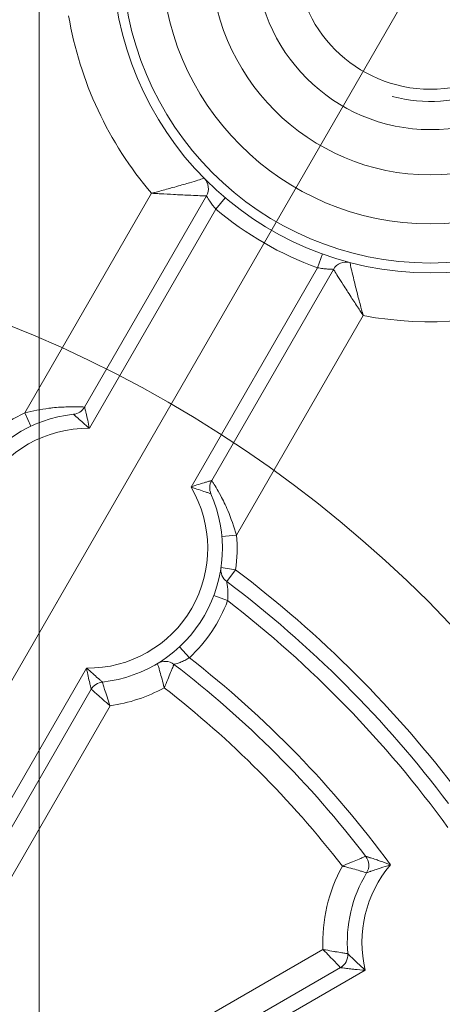
# Model space of a CAD drawing. Units: centimetres. Extents: x -20.5 to 20.5, y -14.3 to 16.6.
# Drawn here: x -14.5 to -14, y 8.8 to 9.8 of the extents above; entities that cross this region are included whole.
import ezdxf
from ezdxf.lldxf.tags import DXFTag

# ---------------------------------------------------------------- set-up
doc = ezdxf.new("R2010")
doc.units = ezdxf.units.CM
doc.header["$MEASUREMENT"] = 0
doc.layers.add('Ebene 1', color=7, linetype='Continuous')
tags = doc.linetypes.add('New Line24', pattern=[20.2, 12.7, -2.5, 2.5, -2.5]).pattern_tags.tags
tags[10:11] = [DXFTag(74, 4), DXFTag(75, 0), DXFTag(340, '0'), DXFTag(46, 1.0), DXFTag(50, 0.0), DXFTag(44, 0.0), DXFTag(45, 0.0)]
tags[8:9] = [DXFTag(74, 4), DXFTag(75, 0), DXFTag(340, '0'), DXFTag(46, 1.0), DXFTag(50, 0.0), DXFTag(44, 0.0), DXFTag(45, 0.0)]
tags[6:7] = [DXFTag(74, 4), DXFTag(75, 0), DXFTag(340, '0'), DXFTag(46, 1.0), DXFTag(50, 0.0), DXFTag(44, 0.0), DXFTag(45, 0.0)]
tags[4:5] = [DXFTag(74, 4), DXFTag(75, 0), DXFTag(340, '0'), DXFTag(46, 1.0), DXFTag(50, 0.0), DXFTag(44, 0.0), DXFTag(45, 0.0)]

msp = doc.modelspace()

# ---------------------------------------------------------------- linework, layer by layer
at = {"layer": 'Ebene 1', "lineweight": 15}
for points, knots in [([(-14.43201, 8.27881), (-14.43201, 8.55495), (-14.65587, 8.7788), (-14.93201, 8.77881), (-14.93201, 8.77881), (-15.20815, 8.77881), (-15.43201, 8.55495), (-15.43201, 8.27881), (-15.43201, 8.27881), (-15.43201, 8.00266), (-15.20816, 7.77881), (-14.93201, 7.77881), (-14.93201, 7.77881), (-14.65587, 7.7788), (-14.43201, 8.00266), (-14.43201, 8.2788), (-14.43201, 16.563), (-14.43201, -8.28959), (-14.43201, 8.27881)], [0, 0, 0, 0, 0.2, 0.2, 0.2, 0.2, 0.4, 0.4, 0.4, 0.4, 0.6, 0.6, 0.6, 0.6, 1, 1, 1, 1.00001, 1.00001, 1.00001, 1.00001]), ([(-13.70701, 9.83765), (-13.70701, 10.01714), (-13.85252, 10.16265), (-14.03201, 10.16265), (-14.03201, 10.16265), (-14.2115, 10.16265), (-14.35701, 10.01714), (-14.35701, 9.83765), (-14.35701, 9.83765), (-14.35701, 9.65816), (-14.21151, 9.51265), (-14.03201, 9.51265), (-14.03201, 9.51265), (-13.85252, 9.51265), (-13.70701, 9.65816), (-13.70701, 9.83765)], [0, 0, 0, 0, 0.2, 0.2, 0.2, 0.2, 0.4, 0.4, 0.4, 0.4, 0.6, 0.6, 0.6, 0.6, 1, 1, 1, 1]), ([(-13.75701, 9.83765), (-13.75701, 9.98953), (-13.88013, 10.11265), (-14.03201, 10.11265), (-14.03201, 10.11265), (-14.18389, 10.11265), (-14.30701, 9.98953), (-14.30701, 9.83765), (-14.30701, 9.83765), (-14.30701, 9.68577), (-14.18389, 9.56265), (-14.03201, 9.56265), (-14.03201, 9.56265), (-13.88014, 9.56265), (-13.75701, 9.68577), (-13.75701, 9.83765)], [0, 0, 0, 0, 0.2, 0.2, 0.2, 0.2, 0.4, 0.4, 0.4, 0.4, 0.6, 0.6, 0.6, 0.6, 1, 1, 1, 1]), ([(-13.85326, 9.83765), (-13.85326, 9.93637), (-13.93329, 10.0164), (-14.03201, 10.0164), (-14.03201, 10.0164), (-14.13073, 10.0164), (-14.21076, 9.93637), (-14.21076, 9.83765), (-14.21076, 9.83765), (-14.21076, 9.73893), (-14.13073, 9.6589), (-14.03201, 9.6589), (-14.03201, 9.6589), (-13.93329, 9.6589), (-13.85326, 9.73893), (-13.85326, 9.83765)], [0, 0, 0, 0, 0.2, 0.2, 0.2, 0.2, 0.4, 0.4, 0.4, 0.4, 0.6, 0.6, 0.6, 0.6, 1, 1, 1, 1]), ([(-13.89451, 9.83765), (-13.89451, 9.91359), (-13.95607, 9.97515), (-14.03201, 9.97515), (-14.03201, 9.97515), (-14.10795, 9.97515), (-14.16951, 9.91359), (-14.16951, 9.83765), (-14.16951, 9.83765), (-14.16951, 9.76171), (-14.10795, 9.70015), (-14.03201, 9.70015), (-14.03201, 9.70015), (-13.95607, 9.70015), (-13.89451, 9.76171), (-13.89451, 9.83765)], [0, 0, 0, 0, 0.2, 0.2, 0.2, 0.2, 0.4, 0.4, 0.4, 0.4, 0.6, 0.6, 0.6, 0.6, 1, 1, 1, 1]), ([(-14.39679, 9.36814), (-14.44041, 9.36342), (-14.47916, 9.33818), (-14.50109, 9.30018), (-14.50109, 9.30018), (-14.52303, 9.26219), (-14.52552, 9.21601), (-14.50779, 9.17588)], [0, 0, 0, 0, 0.3333333, 0.3333333, 0.3333333, 0.3333333, 1, 1, 1, 1]), ([(-14.36724, 9.09473), (-14.32362, 9.09944), (-14.28487, 9.12469), (-14.26293, 9.16268), (-14.26293, 9.16268), (-14.241, 9.20068), (-14.23851, 9.24686), (-14.25624, 9.28699)], [0, 0, 0, 0, 0.3333333, 0.3333333, 0.3333333, 0.3333333, 1, 1, 1, 1])]:
    msp.add_open_spline(points, degree=3, knots=knots, dxfattribs=at)
at = {"layer": 'Ebene 1', "color": 8, "lineweight": 9}
for points, knots in [([(-13.71701, 9.83765), (-13.71701, 10.01162), (-13.85804, 10.15265), (-14.03201, 10.15265), (-14.03201, 10.15265), (-14.20598, 10.15265), (-14.34701, 10.01162), (-14.34701, 9.83765), (-14.34701, 9.83765), (-14.34701, 9.66368), (-14.20598, 9.52265), (-14.03201, 9.52265), (-14.03201, 9.52265), (-13.85804, 9.52265), (-13.71701, 9.66368), (-13.71701, 9.83765)], [0, 0, 0, 0, 0.2, 0.2, 0.2, 0.2, 0.4, 0.4, 0.4, 0.4, 0.6, 0.6, 0.6, 0.6, 1, 1, 1, 1]), ([(-13.80701, 9.83765), (-13.80701, 9.96191), (-13.90775, 10.06265), (-14.03201, 10.06265), (-14.03201, 10.06265), (-14.15628, 10.06265), (-14.25701, 9.96192), (-14.25701, 9.83765), (-14.25701, 9.83765), (-14.25701, 9.71339), (-14.15628, 9.61265), (-14.03201, 9.61265), (-14.03201, 9.61265), (-13.90775, 9.61265), (-13.80701, 9.71339), (-13.80701, 9.83765)], [0, 0, 0, 0, 0.2, 0.2, 0.2, 0.2, 0.4, 0.4, 0.4, 0.4, 0.6, 0.6, 0.6, 0.6, 1, 1, 1, 1]), ([(-14.26322, 9.60925), (-14.26365, 9.60911), (-14.26408, 9.60897), (-14.2654, 9.60856), (-14.2654, 9.60856), (-14.26668, 9.60815), (-14.26881, 9.60749), (-14.27141, 9.60669), (-14.27141, 9.60669), (-14.27413, 9.60586), (-14.27736, 9.60488), (-14.281, 9.60381), (-14.281, 9.60381), (-14.28526, 9.60256), (-14.29008, 9.60117), (-14.29518, 9.59976), (-14.29518, 9.59976), (-14.29947, 9.59857), (-14.30397, 9.59735), (-14.30854, 9.59616), (-14.30854, 9.59616), (-14.3102, 9.59572), (-14.31188, 9.59528), (-14.31356, 9.59485), (-14.31356, 9.59485), (-14.31375, 9.5948), (-14.31394, 9.59475), (-14.31413, 9.59471), (-14.31413, 9.59471), (-14.3147, 9.59456), (-14.31527, 9.59442), (-14.31584, 9.59427), (-14.31584, 9.59427), (-14.31614, 9.59419), (-14.31643, 9.59412), (-14.31673, 9.59404), (-14.31673, 9.59404), (-14.31683, 9.59402), (-14.31694, 9.59399), (-14.31704, 9.59396)], [0, 0, 0, 0, 0.0909091, 0.0909091, 0.0909091, 0.0909091, 0.1818182, 0.1818182, 0.1818182, 0.1818182, 0.2727273, 0.2727273, 0.2727273, 0.2727273, 0.3636364, 0.3636364, 0.3636364, 0.3636364, 0.4545455, 0.4545455, 0.4545455, 0.4545455, 0.5454545, 0.5454545, 0.5454545, 0.5454545, 0.6363636, 0.6363636, 0.6363636, 0.6363636, 0.7272727, 0.7272727, 0.7272727, 0.7272727, 0.8181818, 0.8181818, 0.8181818, 0.8181818, 1, 1, 1, 1]), ([(-14.2609, 9.59121), (-14.26136, 9.59122), (-14.26181, 9.59124), (-14.26321, 9.59128), (-14.26321, 9.59128), (-14.26456, 9.59133), (-14.26682, 9.59141), (-14.26955, 9.59152), (-14.26955, 9.59152), (-14.27242, 9.59163), (-14.27581, 9.59176), (-14.27963, 9.59193), (-14.27963, 9.59193), (-14.28409, 9.59213), (-14.28912, 9.59237), (-14.29443, 9.59265), (-14.29443, 9.59265), (-14.2988, 9.59288), (-14.30336, 9.59313), (-14.30799, 9.59341), (-14.30799, 9.59341), (-14.30975, 9.59351), (-14.31152, 9.59362), (-14.3133, 9.59373), (-14.3133, 9.59373), (-14.31355, 9.59374), (-14.31379, 9.59376), (-14.31404, 9.59377), (-14.31404, 9.59377), (-14.31463, 9.59381), (-14.31521, 9.59385), (-14.3158, 9.59389), (-14.3158, 9.59389), (-14.31611, 9.5939), (-14.31641, 9.59392), (-14.31672, 9.59394), (-14.31672, 9.59394), (-14.31683, 9.59395), (-14.31693, 9.59396), (-14.31704, 9.59396)], [0, 0, 0, 0, 0.0909091, 0.0909091, 0.0909091, 0.0909091, 0.1818182, 0.1818182, 0.1818182, 0.1818182, 0.2727273, 0.2727273, 0.2727273, 0.2727273, 0.3636364, 0.3636364, 0.3636364, 0.3636364, 0.4545455, 0.4545455, 0.4545455, 0.4545455, 0.5454545, 0.5454545, 0.5454545, 0.5454545, 0.6363636, 0.6363636, 0.6363636, 0.6363636, 0.7272727, 0.7272727, 0.7272727, 0.7272727, 0.8181818, 0.8181818, 0.8181818, 0.8181818, 1, 1, 1, 1]), ([(-14.25131, 9.57782), (-14.25215, 9.57884), (-14.25298, 9.57985), (-14.25378, 9.58086), (-14.25378, 9.58086), (-14.25488, 9.58226), (-14.25589, 9.58364), (-14.25679, 9.58491), (-14.25679, 9.58491), (-14.25765, 9.58614), (-14.2584, 9.58726), (-14.25903, 9.58823), (-14.25903, 9.58823), (-14.25964, 9.58916), (-14.26013, 9.58995), (-14.26042, 9.59043), (-14.26042, 9.59043), (-14.26071, 9.59089), (-14.26081, 9.59105), (-14.2609, 9.59121)], [0, 0, 0, 0, 0.1666667, 0.1666667, 0.1666667, 0.1666667, 0.3333333, 0.3333333, 0.3333333, 0.3333333, 0.5, 0.5, 0.5, 0.5, 0.6666667, 0.6666667, 0.6666667, 0.6666667, 1, 1, 1, 1]), ([(-14.11421, 9.52322), (-14.11412, 9.52278), (-14.11402, 9.52233), (-14.11372, 9.52099), (-14.11372, 9.52099), (-14.11343, 9.51967), (-14.11294, 9.51749), (-14.11233, 9.51485), (-14.11233, 9.51485), (-14.11169, 9.51208), (-14.11092, 9.50879), (-14.11003, 9.5051), (-14.11003, 9.5051), (-14.10899, 9.50079), (-14.10778, 9.49592), (-14.10645, 9.49079), (-14.10645, 9.49079), (-14.10534, 9.48648), (-14.10414, 9.48198), (-14.10289, 9.47743), (-14.10289, 9.47743), (-14.10244, 9.47576), (-14.10198, 9.47409), (-14.10151, 9.47242), (-14.10151, 9.47242), (-14.10146, 9.47223), (-14.1014, 9.47205), (-14.10135, 9.47186), (-14.10135, 9.47186), (-14.10119, 9.47129), (-14.10103, 9.47073), (-14.10087, 9.47016), (-14.10087, 9.47016), (-14.10079, 9.46986), (-14.10071, 9.46957), (-14.10062, 9.46928), (-14.10062, 9.46928), (-14.10059, 9.46917), (-14.10057, 9.46907), (-14.10054, 9.46896)], [0, 0, 0, 0, 0.0909091, 0.0909091, 0.0909091, 0.0909091, 0.1818182, 0.1818182, 0.1818182, 0.1818182, 0.2727273, 0.2727273, 0.2727273, 0.2727273, 0.3636364, 0.3636364, 0.3636364, 0.3636364, 0.4545455, 0.4545455, 0.4545455, 0.4545455, 0.5454545, 0.5454545, 0.5454545, 0.5454545, 0.6363636, 0.6363636, 0.6363636, 0.6363636, 0.7272727, 0.7272727, 0.7272727, 0.7272727, 0.8181818, 0.8181818, 0.8181818, 0.8181818, 1, 1, 1, 1]), ([(-14.131, 9.51621), (-14.13106, 9.51621), (-14.13113, 9.51621), (-14.13133, 9.51621), (-14.13133, 9.51621), (-14.13168, 9.51622), (-14.13243, 9.51624), (-14.13341, 9.51628), (-14.13341, 9.51628), (-14.13443, 9.51633), (-14.13571, 9.5164), (-14.13716, 9.51651), (-14.13716, 9.51651), (-14.13864, 9.51662), (-14.14029, 9.51678), (-14.14203, 9.517), (-14.14203, 9.517), (-14.14376, 9.51723), (-14.14557, 9.51753), (-14.14738, 9.51782)], [0, 0, 0, 0, 0.1666667, 0.1666667, 0.1666667, 0.1666667, 0.3333333, 0.3333333, 0.3333333, 0.3333333, 0.5, 0.5, 0.5, 0.5, 0.6666667, 0.6666667, 0.6666667, 0.6666667, 1, 1, 1, 1]), ([(-14.131, 9.51621), (-14.13076, 9.51582), (-14.13051, 9.51543), (-14.12978, 9.51425), (-14.12978, 9.51425), (-14.12906, 9.51309), (-14.12786, 9.51118), (-14.1264, 9.50887), (-14.1264, 9.50887), (-14.12487, 9.50644), (-14.12306, 9.50357), (-14.121, 9.50035), (-14.121, 9.50035), (-14.1186, 9.49659), (-14.11588, 9.49235), (-14.11298, 9.48789), (-14.11298, 9.48789), (-14.1106, 9.48422), (-14.1081, 9.4804), (-14.10555, 9.47652), (-14.10555, 9.47652), (-14.10458, 9.47505), (-14.1036, 9.47357), (-14.10261, 9.47209), (-14.10261, 9.47209), (-14.10248, 9.47188), (-14.10234, 9.47168), (-14.1022, 9.47147), (-14.1022, 9.47147), (-14.10188, 9.47098), (-14.10155, 9.47049), (-14.10123, 9.47), (-14.10123, 9.47), (-14.10106, 9.46975), (-14.10089, 9.46949), (-14.10072, 9.46923), (-14.10072, 9.46923), (-14.10066, 9.46914), (-14.1006, 9.46905), (-14.10054, 9.46896)], [0, 0, 0, 0, 0.0909091, 0.0909091, 0.0909091, 0.0909091, 0.1818182, 0.1818182, 0.1818182, 0.1818182, 0.2727273, 0.2727273, 0.2727273, 0.2727273, 0.3636364, 0.3636364, 0.3636364, 0.3636364, 0.4545455, 0.4545455, 0.4545455, 0.4545455, 0.5454545, 0.5454545, 0.5454545, 0.5454545, 0.6363636, 0.6363636, 0.6363636, 0.6363636, 0.7272727, 0.7272727, 0.7272727, 0.7272727, 0.8181818, 0.8181818, 0.8181818, 0.8181818, 1, 1, 1, 1]), ([(-14.44659, 9.36959), (-14.43826, 9.37146), (-14.42994, 9.37333), (-14.42198, 9.37434), (-14.42198, 9.37434), (-14.42068, 9.3745), (-14.41939, 9.37464), (-14.41812, 9.37477), (-14.41812, 9.37477), (-14.41269, 9.37532), (-14.40749, 9.37562), (-14.40295, 9.37576), (-14.40295, 9.37576), (-14.39889, 9.37587), (-14.39535, 9.37586), (-14.39251, 9.3758), (-14.39251, 9.3758), (-14.38954, 9.37574), (-14.38733, 9.37564), (-14.38633, 9.3756), (-14.38633, 9.3756), (-14.38578, 9.37557), (-14.38559, 9.37556), (-14.38541, 9.37555)], [0, 0, 0, 0, 0.1428571, 0.1428571, 0.1428571, 0.1428571, 0.2857143, 0.2857143, 0.2857143, 0.2857143, 0.4285714, 0.4285714, 0.4285714, 0.4285714, 0.5714286, 0.5714286, 0.5714286, 0.5714286, 0.7142857, 0.7142857, 0.7142857, 0.7142857, 1, 1, 1, 1]), ([(-14.38541, 9.37555), (-14.38541, 9.37555), (-14.38541, 9.37554), (-14.3854, 9.37553), (-14.3854, 9.37553), (-14.38538, 9.37544), (-14.38528, 9.37505), (-14.38512, 9.37444), (-14.38512, 9.37444), (-14.3851, 9.37435), (-14.38508, 9.37426), (-14.38505, 9.37416), (-14.38505, 9.37416), (-14.38484, 9.37334), (-14.38456, 9.37221), (-14.38424, 9.37093), (-14.38424, 9.37093), (-14.38412, 9.37041), (-14.38398, 9.36986), (-14.38385, 9.3693), (-14.38385, 9.3693), (-14.38334, 9.36718), (-14.38279, 9.36476), (-14.38225, 9.36226), (-14.38225, 9.36226), (-14.38168, 9.35963), (-14.38113, 9.3569), (-14.38062, 9.35417), (-14.38062, 9.35417), (-14.3806, 9.35409), (-14.38059, 9.35401), (-14.38057, 9.35392)], [0, 0, 0, 0, 0.1111111, 0.1111111, 0.1111111, 0.1111111, 0.2222222, 0.2222222, 0.2222222, 0.2222222, 0.3333333, 0.3333333, 0.3333333, 0.3333333, 0.4444444, 0.4444444, 0.4444444, 0.4444444, 0.5555556, 0.5555556, 0.5555556, 0.5555556, 0.6666667, 0.6666667, 0.6666667, 0.6666667, 0.7777778, 0.7777778, 0.7777778, 0.7777778, 1, 1, 1, 1]), ([(-14.38057, 9.35392), (-14.38064, 9.35398), (-14.3807, 9.35404), (-14.38076, 9.35409), (-14.38076, 9.35409), (-14.38283, 9.3559), (-14.3849, 9.3577), (-14.38689, 9.35945), (-14.38689, 9.35945), (-14.38877, 9.3611), (-14.39058, 9.36268), (-14.39216, 9.36407), (-14.39216, 9.36407), (-14.39258, 9.36444), (-14.39298, 9.36479), (-14.39337, 9.36513), (-14.39337, 9.36513), (-14.39433, 9.36597), (-14.39516, 9.36671), (-14.39576, 9.36723), (-14.39576, 9.36723), (-14.39582, 9.36728), (-14.39587, 9.36733), (-14.39593, 9.36738), (-14.39593, 9.36738), (-14.3964, 9.3678), (-14.39671, 9.36807), (-14.39677, 9.36812), (-14.39677, 9.36812), (-14.39678, 9.36813), (-14.39678, 9.36813), (-14.39679, 9.36814)], [0, 0, 0, 0, 0.1111111, 0.1111111, 0.1111111, 0.1111111, 0.2222222, 0.2222222, 0.2222222, 0.2222222, 0.3333333, 0.3333333, 0.3333333, 0.3333333, 0.4444444, 0.4444444, 0.4444444, 0.4444444, 0.5555556, 0.5555556, 0.5555556, 0.5555556, 0.6666667, 0.6666667, 0.6666667, 0.6666667, 0.7777778, 0.7777778, 0.7777778, 0.7777778, 1, 1, 1, 1]), ([(-14.38057, 9.35392), (-14.42485, 9.35444), (-14.46596, 9.33103), (-14.4881, 9.29268), (-14.4881, 9.29268), (-14.51024, 9.25434), (-14.50996, 9.20703), (-14.48737, 9.16894)], [0, 0, 0, 0, 0.3333333, 0.3333333, 0.3333333, 0.3333333, 1, 1, 1, 1]), ([(-14.38345, 9.10894), (-14.33917, 9.10842), (-14.29806, 9.13184), (-14.27592, 9.17018), (-14.27592, 9.17018), (-14.25378, 9.20853), (-14.25406, 9.25584), (-14.27665, 9.29392)], [0, 0, 0, 0, 0.3333333, 0.3333333, 0.3333333, 0.3333333, 1, 1, 1, 1]), ([(-14.27665, 9.29392), (-14.27657, 9.29395), (-14.27649, 9.29398), (-14.27641, 9.29401), (-14.27641, 9.29401), (-14.2738, 9.29493), (-14.27116, 9.29582), (-14.2686, 9.29664), (-14.2686, 9.29664), (-14.26616, 9.29743), (-14.26379, 9.29816), (-14.2617, 9.29878), (-14.2617, 9.29878), (-14.26114, 9.29894), (-14.26061, 9.2991), (-14.26009, 9.29925), (-14.26009, 9.29925), (-14.25882, 9.29962), (-14.2577, 9.29994), (-14.25689, 9.30016), (-14.25689, 9.30016), (-14.25679, 9.30019), (-14.2567, 9.30022), (-14.25661, 9.30024), (-14.25661, 9.30024), (-14.25601, 9.30041), (-14.25561, 9.30052), (-14.25553, 9.30054), (-14.25553, 9.30054), (-14.25552, 9.30055), (-14.25551, 9.30055), (-14.25551, 9.30055)], [0, 0, 0, 0, 0.1111111, 0.1111111, 0.1111111, 0.1111111, 0.2222222, 0.2222222, 0.2222222, 0.2222222, 0.3333333, 0.3333333, 0.3333333, 0.3333333, 0.4444444, 0.4444444, 0.4444444, 0.4444444, 0.5555556, 0.5555556, 0.5555556, 0.5555556, 0.6666667, 0.6666667, 0.6666667, 0.6666667, 0.7777778, 0.7777778, 0.7777778, 0.7777778, 1, 1, 1, 1]), ([(-14.25624, 9.28699), (-14.25624, 9.28699), (-14.25625, 9.28699), (-14.25626, 9.287), (-14.25626, 9.287), (-14.25634, 9.28702), (-14.25673, 9.28715), (-14.25732, 9.28736), (-14.25732, 9.28736), (-14.25739, 9.28738), (-14.25746, 9.2874), (-14.25753, 9.28743), (-14.25753, 9.28743), (-14.25829, 9.28768), (-14.25934, 9.28804), (-14.26055, 9.28845), (-14.26055, 9.28845), (-14.26104, 9.28861), (-14.26154, 9.28878), (-14.26207, 9.28896), (-14.26207, 9.28896), (-14.26406, 9.28964), (-14.26634, 9.29041), (-14.2687, 9.29122), (-14.2687, 9.29122), (-14.27122, 9.29207), (-14.27382, 9.29296), (-14.27641, 9.29384), (-14.27641, 9.29384), (-14.27649, 9.29387), (-14.27657, 9.2939), (-14.27665, 9.29392)], [0, 0, 0, 0, 0.1111111, 0.1111111, 0.1111111, 0.1111111, 0.2222222, 0.2222222, 0.2222222, 0.2222222, 0.3333333, 0.3333333, 0.3333333, 0.3333333, 0.4444444, 0.4444444, 0.4444444, 0.4444444, 0.5555556, 0.5555556, 0.5555556, 0.5555556, 0.6666667, 0.6666667, 0.6666667, 0.6666667, 0.7777778, 0.7777778, 0.7777778, 0.7777778, 1, 1, 1, 1]), ([(-14.25551, 9.30055), (-14.25527, 9.30018), (-14.25502, 9.29981), (-14.2543, 9.29867), (-14.2543, 9.29867), (-14.25359, 9.29754), (-14.25242, 9.29568), (-14.25104, 9.29336), (-14.25104, 9.29336), (-14.24965, 9.29102), (-14.24805, 9.28822), (-14.24632, 9.28503), (-14.24632, 9.28503), (-14.24394, 9.28063), (-14.24133, 9.27549), (-14.23898, 9.26993), (-14.23898, 9.26993), (-14.23565, 9.26204), (-14.23287, 9.25331), (-14.23008, 9.24459)], [0, 0, 0, 0, 0.1666667, 0.1666667, 0.1666667, 0.1666667, 0.3333333, 0.3333333, 0.3333333, 0.3333333, 0.5, 0.5, 0.5, 0.5, 0.6666667, 0.6666667, 0.6666667, 0.6666667, 1, 1, 1, 1]), ([(-14.23924, 9.17785), (-14.23908, 9.17998), (-14.23893, 9.18211), (-14.23891, 9.18416), (-14.23891, 9.18416), (-14.23888, 9.18623), (-14.239, 9.18822), (-14.23916, 9.19004), (-14.23916, 9.19004), (-14.23932, 9.19183), (-14.23952, 9.19347), (-14.23971, 9.19476), (-14.23971, 9.19476), (-14.23983, 9.19557), (-14.23994, 9.19624), (-14.24002, 9.19671), (-14.24002, 9.19671), (-14.24005, 9.1969), (-14.24008, 9.19705), (-14.2401, 9.19716), (-14.2401, 9.19716), (-14.24012, 9.1973), (-14.24013, 9.19735), (-14.24014, 9.1974)], [0, 0, 0, 0, 0.1428571, 0.1428571, 0.1428571, 0.1428571, 0.2857143, 0.2857143, 0.2857143, 0.2857143, 0.4285714, 0.4285714, 0.4285714, 0.4285714, 0.5714286, 0.5714286, 0.5714286, 0.5714286, 0.7142857, 0.7142857, 0.7142857, 0.7142857, 1, 1, 1, 1]), ([(-14.304, 9.08888), (-14.30402, 9.08896), (-14.30404, 9.08903), (-14.30406, 9.08911), (-14.30406, 9.08911), (-14.30424, 9.08984), (-14.30442, 9.09057), (-14.30461, 9.0913), (-14.30461, 9.0913), (-14.30534, 9.09416), (-14.30609, 9.09698), (-14.30681, 9.09959), (-14.30681, 9.09959), (-14.30753, 9.10224), (-14.30823, 9.10467), (-14.30883, 9.10671), (-14.30883, 9.10671), (-14.309, 9.10731), (-14.30917, 9.10788), (-14.30933, 9.10841), (-14.30933, 9.10841), (-14.30978, 9.10992), (-14.31015, 9.11115), (-14.31043, 9.11205), (-14.31043, 9.11205), (-14.31071, 9.11298), (-14.31089, 9.11355), (-14.31093, 9.11368), (-14.31093, 9.11368), (-14.31094, 9.1137), (-14.31094, 9.11371), (-14.31095, 9.11372)], [0, 0, 0, 0, 0.1111111, 0.1111111, 0.1111111, 0.1111111, 0.2222222, 0.2222222, 0.2222222, 0.2222222, 0.3333333, 0.3333333, 0.3333333, 0.3333333, 0.4444444, 0.4444444, 0.4444444, 0.4444444, 0.5555556, 0.5555556, 0.5555556, 0.5555556, 0.6666667, 0.6666667, 0.6666667, 0.6666667, 0.7777778, 0.7777778, 0.7777778, 0.7777778, 1, 1, 1, 1]), ([(-14.29408, 9.1128), (-14.29408, 9.11279), (-14.29409, 9.11278), (-14.2941, 9.11275), (-14.2941, 9.11275), (-14.29415, 9.11262), (-14.29437, 9.11207), (-14.29474, 9.11116), (-14.29474, 9.11116), (-14.2951, 9.11028), (-14.29558, 9.10908), (-14.29618, 9.10762), (-14.29618, 9.10762), (-14.29639, 9.1071), (-14.29662, 9.10655), (-14.29686, 9.10597), (-14.29686, 9.10597), (-14.29767, 9.10398), (-14.29863, 9.10164), (-14.29969, 9.0991), (-14.29969, 9.0991), (-14.30074, 9.09659), (-14.30188, 9.09388), (-14.30304, 9.09114), (-14.30304, 9.09114), (-14.30333, 9.09046), (-14.30362, 9.08978), (-14.30391, 9.0891), (-14.30391, 9.0891), (-14.30394, 9.08903), (-14.30397, 9.08895), (-14.304, 9.08888)], [0, 0, 0, 0, 0.1111111, 0.1111111, 0.1111111, 0.1111111, 0.2222222, 0.2222222, 0.2222222, 0.2222222, 0.3333333, 0.3333333, 0.3333333, 0.3333333, 0.4444444, 0.4444444, 0.4444444, 0.4444444, 0.5555556, 0.5555556, 0.5555556, 0.5555556, 0.6666667, 0.6666667, 0.6666667, 0.6666667, 0.7777778, 0.7777778, 0.7777778, 0.7777778, 1, 1, 1, 1]), ([(-14.29408, 9.1128), (-14.29388, 9.11284), (-14.29368, 9.11289), (-14.29313, 9.11304), (-14.29313, 9.11304), (-14.29256, 9.1132), (-14.29161, 9.11346), (-14.29052, 9.1138), (-14.29052, 9.1138), (-14.28935, 9.11417), (-14.28803, 9.11464), (-14.28661, 9.11522), (-14.28661, 9.11522), (-14.28511, 9.11583), (-14.28349, 9.11656), (-14.28188, 9.11745), (-14.28188, 9.11745), (-14.28069, 9.11811), (-14.27951, 9.11885), (-14.27834, 9.1196)], [0, 0, 0, 0, 0.1666667, 0.1666667, 0.1666667, 0.1666667, 0.3333333, 0.3333333, 0.3333333, 0.3333333, 0.5, 0.5, 0.5, 0.5, 0.6666667, 0.6666667, 0.6666667, 0.6666667, 1, 1, 1, 1]), ([(-14.38345, 9.10894), (-14.38339, 9.10889), (-14.38332, 9.10883), (-14.38326, 9.10877), (-14.38326, 9.10877), (-14.3812, 9.10697), (-14.37913, 9.10516), (-14.37713, 9.10341), (-14.37713, 9.10341), (-14.37526, 9.10177), (-14.37344, 9.10018), (-14.37187, 9.0988), (-14.37187, 9.0988), (-14.37145, 9.09843), (-14.37104, 9.09807), (-14.37066, 9.09774), (-14.37066, 9.09774), (-14.3697, 9.09689), (-14.36886, 9.09616), (-14.36826, 9.09563), (-14.36826, 9.09563), (-14.36821, 9.09558), (-14.36815, 9.09553), (-14.3681, 9.09549), (-14.3681, 9.09549), (-14.36763, 9.09507), (-14.36732, 9.0948), (-14.36726, 9.09475), (-14.36726, 9.09475), (-14.36724, 9.09474), (-14.36724, 9.09473), (-14.36724, 9.09473)], [0, 0, 0, 0, 0.1111111, 0.1111111, 0.1111111, 0.1111111, 0.2222222, 0.2222222, 0.2222222, 0.2222222, 0.3333333, 0.3333333, 0.3333333, 0.3333333, 0.4444444, 0.4444444, 0.4444444, 0.4444444, 0.5555556, 0.5555556, 0.5555556, 0.5555556, 0.6666667, 0.6666667, 0.6666667, 0.6666667, 0.7777778, 0.7777778, 0.7777778, 0.7777778, 1, 1, 1, 1]), ([(-14.37862, 9.08732), (-14.37862, 9.08732), (-14.37862, 9.08733), (-14.37862, 9.08734), (-14.37862, 9.08734), (-14.37864, 9.08742), (-14.37875, 9.08782), (-14.3789, 9.08842), (-14.3789, 9.08842), (-14.37892, 9.08851), (-14.37895, 9.08861), (-14.37897, 9.08871), (-14.37897, 9.08871), (-14.37918, 9.08952), (-14.37947, 9.09065), (-14.37978, 9.09194), (-14.37978, 9.09194), (-14.37991, 9.09246), (-14.38004, 9.093), (-14.38018, 9.09357), (-14.38018, 9.09357), (-14.38068, 9.09569), (-14.38124, 9.09811), (-14.38178, 9.10061), (-14.38178, 9.10061), (-14.38235, 9.10324), (-14.3829, 9.10597), (-14.3834, 9.10869), (-14.3834, 9.10869), (-14.38342, 9.10878), (-14.38344, 9.10886), (-14.38345, 9.10894)], [0, 0, 0, 0, 0.1111111, 0.1111111, 0.1111111, 0.1111111, 0.2222222, 0.2222222, 0.2222222, 0.2222222, 0.3333333, 0.3333333, 0.3333333, 0.3333333, 0.4444444, 0.4444444, 0.4444444, 0.4444444, 0.5555556, 0.5555556, 0.5555556, 0.5555556, 0.6666667, 0.6666667, 0.6666667, 0.6666667, 0.7777778, 0.7777778, 0.7777778, 0.7777778, 1, 1, 1, 1]), ([(-14.36724, 9.09473), (-14.36721, 9.09464), (-14.36719, 9.09455), (-14.36711, 9.09429), (-14.36711, 9.09429), (-14.36698, 9.09386), (-14.36672, 9.09298), (-14.36636, 9.0918), (-14.36636, 9.0918), (-14.36599, 9.09058), (-14.36552, 9.08905), (-14.36496, 9.08724), (-14.36496, 9.08724), (-14.36426, 9.08502), (-14.36343, 9.08239), (-14.3625, 9.07956), (-14.3625, 9.07956), (-14.36157, 9.07674), (-14.36056, 9.07372), (-14.35953, 9.07073), (-14.35953, 9.07073), (-14.35951, 9.07066), (-14.35948, 9.07058), (-14.35945, 9.07051)], [0, 0, 0, 0, 0.1428571, 0.1428571, 0.1428571, 0.1428571, 0.2857143, 0.2857143, 0.2857143, 0.2857143, 0.4285714, 0.4285714, 0.4285714, 0.4285714, 0.5714286, 0.5714286, 0.5714286, 0.5714286, 0.7142857, 0.7142857, 0.7142857, 0.7142857, 1, 1, 1, 1]), ([(-14.35945, 9.07051), (-14.35951, 9.07056), (-14.35957, 9.07061), (-14.35963, 9.07066), (-14.35963, 9.07066), (-14.36202, 9.07274), (-14.36442, 9.07484), (-14.36665, 9.07679), (-14.36665, 9.07679), (-14.3689, 9.07876), (-14.37098, 9.08058), (-14.37273, 9.08212), (-14.37273, 9.08212), (-14.37415, 9.08338), (-14.37536, 9.08444), (-14.37631, 9.08528), (-14.37631, 9.08528), (-14.37725, 9.08611), (-14.37794, 9.08671), (-14.37827, 9.08701), (-14.37827, 9.08701), (-14.37848, 9.08719), (-14.37855, 9.08726), (-14.37862, 9.08732)], [0, 0, 0, 0, 0.1428571, 0.1428571, 0.1428571, 0.1428571, 0.2857143, 0.2857143, 0.2857143, 0.2857143, 0.4285714, 0.4285714, 0.4285714, 0.4285714, 0.5714286, 0.5714286, 0.5714286, 0.5714286, 0.7142857, 0.7142857, 0.7142857, 0.7142857, 1, 1, 1, 1]), ([(-14.12193, 8.90682), (-14.12186, 8.90685), (-14.12179, 8.90688), (-14.12172, 8.90691), (-14.12172, 8.90691), (-14.12104, 8.9072), (-14.12035, 8.90749), (-14.11967, 8.90778), (-14.11967, 8.90778), (-14.11694, 8.90894), (-14.11423, 8.91008), (-14.11172, 8.91112), (-14.11172, 8.91112), (-14.10918, 8.91218), (-14.10683, 8.91315), (-14.10485, 8.91396), (-14.10485, 8.91396), (-14.10427, 8.9142), (-14.10372, 8.91443), (-14.1032, 8.91464), (-14.1032, 8.91464), (-14.10174, 8.91523), (-14.10054, 8.91572), (-14.09966, 8.91608), (-14.09966, 8.91608), (-14.09875, 8.91644), (-14.09819, 8.91667), (-14.09806, 8.91672), (-14.09806, 8.91672), (-14.09804, 8.91673), (-14.09803, 8.91674), (-14.09802, 8.91674)], [0, 0, 0, 0, 0.1111111, 0.1111111, 0.1111111, 0.1111111, 0.2222222, 0.2222222, 0.2222222, 0.2222222, 0.3333333, 0.3333333, 0.3333333, 0.3333333, 0.4444444, 0.4444444, 0.4444444, 0.4444444, 0.5555556, 0.5555556, 0.5555556, 0.5555556, 0.6666667, 0.6666667, 0.6666667, 0.6666667, 0.7777778, 0.7777778, 0.7777778, 0.7777778, 1, 1, 1, 1]), ([(-14.09802, 8.91674), (-14.09792, 8.91671), (-14.09782, 8.91668), (-14.0975, 8.91658), (-14.0975, 8.91658), (-14.09738, 8.91654), (-14.09722, 8.9165), (-14.09704, 8.91644), (-14.09704, 8.91644), (-14.09628, 8.91621), (-14.09517, 8.91587), (-14.0939, 8.91547), (-14.0939, 8.91547), (-14.09367, 8.9154), (-14.09344, 8.91533), (-14.09321, 8.91526), (-14.09321, 8.91526), (-14.09146, 8.91471), (-14.08947, 8.91406), (-14.08741, 8.91337), (-14.08741, 8.91337), (-14.08602, 8.9129), (-14.08461, 8.91242), (-14.08317, 8.91191), (-14.08317, 8.91191), (-14.07984, 8.91075), (-14.07641, 8.90948), (-14.07302, 8.90815), (-14.07302, 8.90815), (-14.07295, 8.90812), (-14.07287, 8.90809), (-14.07279, 8.90806)], [0, 0, 0, 0, 0.1111111, 0.1111111, 0.1111111, 0.1111111, 0.2222222, 0.2222222, 0.2222222, 0.2222222, 0.3333333, 0.3333333, 0.3333333, 0.3333333, 0.4444444, 0.4444444, 0.4444444, 0.4444444, 0.5555556, 0.5555556, 0.5555556, 0.5555556, 0.6666667, 0.6666667, 0.6666667, 0.6666667, 0.7777778, 0.7777778, 0.7777778, 0.7777778, 1, 1, 1, 1]), ([(-14.09709, 8.89987), (-14.0971, 8.89988), (-14.09711, 8.89988), (-14.09714, 8.89989), (-14.09714, 8.89989), (-14.09727, 8.89993), (-14.09784, 8.90011), (-14.09877, 8.90039), (-14.09877, 8.90039), (-14.09967, 8.90067), (-14.1009, 8.90104), (-14.10241, 8.90149), (-14.10241, 8.90149), (-14.10294, 8.90165), (-14.10351, 8.90182), (-14.10411, 8.90199), (-14.10411, 8.90199), (-14.10615, 8.90259), (-14.10858, 8.90328), (-14.11122, 8.90401), (-14.11122, 8.90401), (-14.11384, 8.90473), (-14.11666, 8.90548), (-14.11952, 8.90621), (-14.11952, 8.90621), (-14.12025, 8.90639), (-14.12098, 8.90658), (-14.12171, 8.90676), (-14.12171, 8.90676), (-14.12178, 8.90678), (-14.12186, 8.9068), (-14.12193, 8.90682)], [0, 0, 0, 0, 0.1111111, 0.1111111, 0.1111111, 0.1111111, 0.2222222, 0.2222222, 0.2222222, 0.2222222, 0.3333333, 0.3333333, 0.3333333, 0.3333333, 0.4444444, 0.4444444, 0.4444444, 0.4444444, 0.5555556, 0.5555556, 0.5555556, 0.5555556, 0.6666667, 0.6666667, 0.6666667, 0.6666667, 0.7777778, 0.7777778, 0.7777778, 0.7777778, 1, 1, 1, 1]), ([(-14.07279, 8.90806), (-14.07287, 8.90804), (-14.07295, 8.90801), (-14.07303, 8.90799), (-14.07303, 8.90799), (-14.07643, 8.90692), (-14.07986, 8.90581), (-14.08314, 8.90472), (-14.08314, 8.90472), (-14.08453, 8.90425), (-14.08589, 8.90379), (-14.08721, 8.90334), (-14.08721, 8.90334), (-14.08917, 8.90267), (-14.09105, 8.90201), (-14.09267, 8.90145), (-14.09267, 8.90145), (-14.09302, 8.90132), (-14.09336, 8.9012), (-14.09368, 8.90109), (-14.09368, 8.90109), (-14.09471, 8.90073), (-14.09559, 8.90041), (-14.0962, 8.90019), (-14.0962, 8.90019), (-14.09627, 8.90017), (-14.09633, 8.90015), (-14.09638, 8.90013), (-14.09638, 8.90013), (-14.09683, 8.89997), (-14.09696, 8.89992), (-14.09709, 8.89987)], [0, 0, 0, 0, 0.1111111, 0.1111111, 0.1111111, 0.1111111, 0.2222222, 0.2222222, 0.2222222, 0.2222222, 0.3333333, 0.3333333, 0.3333333, 0.3333333, 0.4444444, 0.4444444, 0.4444444, 0.4444444, 0.5555556, 0.5555556, 0.5555556, 0.5555556, 0.6666667, 0.6666667, 0.6666667, 0.6666667, 0.7777778, 0.7777778, 0.7777778, 0.7777778, 1, 1, 1, 1]), ([(-14.12386, 8.80313), (-14.12387, 8.80314), (-14.12388, 8.80316), (-14.12392, 8.8032), (-14.12392, 8.8032), (-14.12407, 8.80335), (-14.12456, 8.80385), (-14.12531, 8.80462), (-14.12531, 8.80462), (-14.12604, 8.80537), (-14.12701, 8.80637), (-14.1282, 8.8076), (-14.1282, 8.8076), (-14.12972, 8.80917), (-14.13159, 8.81111), (-14.13363, 8.81323), (-14.13363, 8.81323), (-14.13373, 8.81333), (-14.13383, 8.81343), (-14.13393, 8.81353), (-14.13393, 8.81353), (-14.13577, 8.81546), (-14.13779, 8.81756), (-14.13983, 8.81969), (-14.13983, 8.81969), (-14.14041, 8.82029), (-14.14099, 8.8209), (-14.14157, 8.82151), (-14.14157, 8.82151), (-14.14162, 8.82157), (-14.14167, 8.82162), (-14.14173, 8.82168)], [0, 0, 0, 0, 0.1111111, 0.1111111, 0.1111111, 0.1111111, 0.2222222, 0.2222222, 0.2222222, 0.2222222, 0.3333333, 0.3333333, 0.3333333, 0.3333333, 0.4444444, 0.4444444, 0.4444444, 0.4444444, 0.5555556, 0.5555556, 0.5555556, 0.5555556, 0.6666667, 0.6666667, 0.6666667, 0.6666667, 0.7777778, 0.7777778, 0.7777778, 0.7777778, 1, 1, 1, 1]), ([(-14.14173, 8.82168), (-14.14165, 8.82166), (-14.14158, 8.82165), (-14.1415, 8.82163), (-14.1415, 8.82163), (-14.14066, 8.82147), (-14.13983, 8.82131), (-14.139, 8.82115), (-14.139, 8.82115), (-14.13612, 8.8206), (-14.13327, 8.82008), (-14.13065, 8.81962), (-14.13065, 8.81962), (-14.13017, 8.81954), (-14.1297, 8.81946), (-14.12923, 8.81938), (-14.12923, 8.81938), (-14.12673, 8.81895), (-14.12444, 8.81858), (-14.12254, 8.81828), (-14.12254, 8.81828), (-14.12086, 8.81802), (-14.11949, 8.81782), (-14.11846, 8.81767), (-14.11846, 8.81767), (-14.11739, 8.81751), (-14.1167, 8.81741), (-14.1165, 8.81738), (-14.1165, 8.81738), (-14.11645, 8.81737), (-14.11643, 8.81737), (-14.11641, 8.81737)], [0, 0, 0, 0, 0.1111111, 0.1111111, 0.1111111, 0.1111111, 0.2222222, 0.2222222, 0.2222222, 0.2222222, 0.3333333, 0.3333333, 0.3333333, 0.3333333, 0.4444444, 0.4444444, 0.4444444, 0.4444444, 0.5555556, 0.5555556, 0.5555556, 0.5555556, 0.6666667, 0.6666667, 0.6666667, 0.6666667, 0.7777778, 0.7777778, 0.7777778, 0.7777778, 1, 1, 1, 1]), ([(-14.11641, 8.81737), (-14.11631, 8.81727), (-14.11621, 8.81718), (-14.11589, 8.81686), (-14.11589, 8.81686), (-14.11584, 8.81681), (-14.11578, 8.81676), (-14.11572, 8.8167), (-14.11572, 8.8167), (-14.11526, 8.81626), (-14.1146, 8.81562), (-14.11384, 8.81488), (-14.11384, 8.81488), (-14.11361, 8.81466), (-14.11337, 8.81443), (-14.11312, 8.8142), (-14.11312, 8.8142), (-14.11194, 8.81305), (-14.11055, 8.81173), (-14.1091, 8.81034), (-14.1091, 8.81034), (-14.1082, 8.80948), (-14.10728, 8.8086), (-14.10633, 8.80771), (-14.10633, 8.80771), (-14.10388, 8.80539), (-14.1013, 8.80297), (-14.09873, 8.80059), (-14.09873, 8.80059), (-14.09867, 8.80053), (-14.09861, 8.80048), (-14.09855, 8.80042)], [0, 0, 0, 0, 0.1111111, 0.1111111, 0.1111111, 0.1111111, 0.2222222, 0.2222222, 0.2222222, 0.2222222, 0.3333333, 0.3333333, 0.3333333, 0.3333333, 0.4444444, 0.4444444, 0.4444444, 0.4444444, 0.5555556, 0.5555556, 0.5555556, 0.5555556, 0.6666667, 0.6666667, 0.6666667, 0.6666667, 0.7777778, 0.7777778, 0.7777778, 0.7777778, 1, 1, 1, 1]), ([(-14.09855, 8.80042), (-14.09863, 8.80043), (-14.09872, 8.80043), (-14.0988, 8.80044), (-14.0988, 8.80044), (-14.10235, 8.80068), (-14.10592, 8.80099), (-14.10934, 8.80133), (-14.10934, 8.80133), (-14.11068, 8.80147), (-14.112, 8.80161), (-14.11328, 8.80176), (-14.11328, 8.80176), (-14.11535, 8.802), (-14.11734, 8.80224), (-14.11907, 8.80247), (-14.11907, 8.80247), (-14.11934, 8.8025), (-14.11961, 8.80254), (-14.11987, 8.80258), (-14.11987, 8.80258), (-14.12108, 8.80274), (-14.12213, 8.80288), (-14.12285, 8.80299), (-14.12285, 8.80299), (-14.12294, 8.803), (-14.12302, 8.80301), (-14.12309, 8.80302), (-14.12309, 8.80302), (-14.12357, 8.80309), (-14.12371, 8.80311), (-14.12386, 8.80313)], [0, 0, 0, 0, 0.1111111, 0.1111111, 0.1111111, 0.1111111, 0.2222222, 0.2222222, 0.2222222, 0.2222222, 0.3333333, 0.3333333, 0.3333333, 0.3333333, 0.4444444, 0.4444444, 0.4444444, 0.4444444, 0.5555556, 0.5555556, 0.5555556, 0.5555556, 0.6666667, 0.6666667, 0.6666667, 0.6666667, 0.7777778, 0.7777778, 0.7777778, 0.7777778, 1, 1, 1, 1])]:
    msp.add_open_spline(points, degree=3, knots=knots, dxfattribs=at)
at = {"layer": 'Ebene 1', "lineweight": 15}
for points in [[(-14.39002, 9.94276), (-14.89612, 10.10761), (-15.44973, 10.03316), (-15.8943, 9.74048)], [(-14.2609, 9.59121), (-14.25752, 9.59706), (-14.25847, 9.60444), (-14.26322, 9.60925)], [(-14.38541, 9.37555), (-14.38541, 9.37555), (-14.2609, 9.59121), (-14.2609, 9.59121)], [(-14.11421, 9.52322), (-14.12075, 9.52493), (-14.12762, 9.52206), (-14.131, 9.51621)], [(-14.131, 9.51621), (-14.131, 9.51621), (-14.25551, 9.30055), (-14.25551, 9.30055)], [(-14.39679, 9.36814), (-14.39203, 9.36865), (-14.3878, 9.37141), (-14.38541, 9.37555)], [(-14.25551, 9.30055), (-14.2579, 9.29641), (-14.25817, 9.29137), (-14.25624, 9.28699)], [(-14.24596, 9.21155), (-14.24675, 9.20612), (-14.24452, 9.2007), (-14.24014, 9.1974)], [(-14.01342, 8.97068), (-14.07804, 9.05647), (-14.15435, 9.13278), (-14.24014, 9.1974)], [(-14.29408, 9.1128), (-14.29898, 9.11654), (-14.30567, 9.11691), (-14.31095, 9.11372)], [(-14.09802, 8.91674), (-14.15442, 8.99047), (-14.22035, 9.0564), (-14.29408, 9.1128)], [(-14.36724, 9.09473), (-14.372, 9.09422), (-14.37622, 9.09146), (-14.37862, 9.08732)], [(-14.37862, 9.08732), (-14.37862, 9.08732), (-14.61352, 8.68045), (-14.61352, 8.68045)], [(-14.09709, 8.89987), (-14.09391, 8.90515), (-14.09428, 8.91184), (-14.09802, 8.91674)], [(-14.09709, 8.89987), (-14.11206, 8.87509), (-14.11882, 8.84622), (-14.11641, 8.81737)], [(-14.12386, 8.80313), (-14.11883, 8.80603), (-14.11592, 8.81158), (-14.11641, 8.81737)], [(-14.22078, 8.74717), (-14.22078, 8.74717), (-14.12386, 8.80313), (-14.12386, 8.80313)]]:
    msp.add_open_spline(points, degree=3, dxfattribs=at)
at = {"layer": 'Ebene 1', "lineweight": 9}
msp.add_open_spline([(-14.93201, 8.27881), (-14.93201, 8.27881), (-13.8955, 10.0741), (-13.8955, 10.0741)], degree=3, dxfattribs=at)
msp.add_open_spline([(-14.07084, 9.69276), (-14.00526, 9.67519), (-13.93605, 9.70386), (-13.90211, 9.76265), (-13.90211, 9.76265), (-13.86816, 9.82145), (-13.87794, 9.89571), (-13.92595, 9.94372), (-13.92595, 9.94372), (-13.97395, 9.99172), (-14.04822, 10.0015), (-14.10701, 9.96756), (-14.10701, 9.96756), (-14.16581, 9.93361), (-14.19447, 9.86441), (-14.1769, 9.79883)], degree=3, knots=[0, 0, 0, 0, 0.2, 0.2, 0.2, 0.2, 0.4, 0.4, 0.4, 0.4, 0.6, 0.6, 0.6, 0.6, 1, 1, 1, 1], dxfattribs=at)
at = {"layer": 'Ebene 1', "color": 8, "lineweight": 9}
for points in [[(-14.40177, 9.77515), (-14.39045, 9.7082), (-14.36117, 9.64558), (-14.31704, 9.59396)], [(-14.44659, 9.36959), (-14.44659, 9.36959), (-14.31704, 9.59396), (-14.31704, 9.59396)], [(-14.24163, 9.58929), (-14.24163, 9.58929), (-14.25131, 9.57782), (-14.25131, 9.57782)], [(-14.25131, 9.57782), (-14.25131, 9.57782), (-14.38057, 9.35392), (-14.38057, 9.35392)], [(-14.25131, 9.57782), (-14.2205, 9.55182), (-14.18531, 9.5315), (-14.14738, 9.51782)], [(-14.14229, 9.53193), (-14.14229, 9.53193), (-14.14738, 9.51782), (-14.14738, 9.51782)], [(-14.27665, 9.29392), (-14.27665, 9.29392), (-14.14738, 9.51782), (-14.14738, 9.51782)], [(-14.10054, 9.46896), (-14.03378, 9.45656), (-13.9649, 9.46251), (-13.90126, 9.48618)], [(-14.10054, 9.46896), (-14.10054, 9.46896), (-14.23008, 9.24459), (-14.23008, 9.24459)], [(-14.44659, 9.36959), (-14.45726, 9.3646), (-14.46732, 9.35839), (-14.47656, 9.35109)], [(-14.44659, 9.36959), (-14.44659, 9.36959), (-14.44024, 9.356), (-14.44024, 9.356)], [(-14.23008, 9.24459), (-14.23008, 9.24459), (-14.24502, 9.24329), (-14.24502, 9.24329)], [(-14.23112, 9.20938), (-14.22941, 9.22104), (-14.22906, 9.23285), (-14.23008, 9.24459)], [(-14.23112, 9.20938), (-14.23112, 9.20938), (-14.24596, 9.21155), (-14.24596, 9.21155)], [(-14.23112, 9.20938), (-14.23112, 9.20938), (-14.24014, 9.1974), (-14.24014, 9.1974)], [(-14.00144, 8.9797), (-14.0669, 9.06661), (-14.14421, 9.14392), (-14.23112, 9.20938)], [(-14.23924, 9.17785), (-14.23924, 9.17785), (-14.25328, 9.18312), (-14.25328, 9.18312)], [(-14.27834, 9.1196), (-14.26095, 9.13571), (-14.24756, 9.15566), (-14.23924, 9.17785)], [(-14.01404, 8.9463), (-14.07768, 9.03383), (-14.15352, 9.1118), (-14.23924, 9.17785)], [(-14.27834, 9.1196), (-14.27834, 9.1196), (-14.28853, 9.1306), (-14.28853, 9.1306)], [(-14.07279, 8.90806), (-14.13116, 8.98777), (-14.20034, 9.05896), (-14.27834, 9.1196)], [(-14.6243, 8.69177), (-14.6243, 8.69177), (-14.38345, 9.10894), (-14.38345, 9.10894)], [(-14.35945, 9.07051), (-14.34001, 9.07323), (-14.32122, 9.07946), (-14.304, 9.08888)], [(-14.12193, 8.90682), (-14.17473, 8.97492), (-14.2359, 9.03609), (-14.304, 9.08888)], [(-14.35945, 9.07051), (-14.35945, 9.07051), (-14.58772, 8.67514), (-14.58772, 8.67514)], [(-14.12193, 8.90682), (-14.13618, 8.88078), (-14.14303, 8.85133), (-14.14173, 8.82168)], [(-14.07279, 8.90806), (-14.09802, 8.87833), (-14.10759, 8.83835), (-14.09855, 8.80042)], [(-14.51951, 8.60356), (-14.51951, 8.60356), (-14.14173, 8.82168), (-14.14173, 8.82168)], [(-14.09855, 8.80042), (-14.09855, 8.80042), (-14.21328, 8.73418), (-14.21328, 8.73418)]]:
    msp.add_open_spline(points, degree=3, dxfattribs=at)
at = {"layer": 'Ebene 1', "linetype": 'New Line24', "lineweight": 9}
msp.add_open_spline([(-13.66201, 8.27881), (-13.66201, 8.98021), (-14.23061, 9.5488), (-14.93201, 9.54881), (-14.93201, 9.54881), (-15.63341, 9.54881), (-16.20201, 8.98021), (-16.20201, 8.27881), (-16.20201, 8.27881), (-16.20201, 7.57741), (-15.63342, 7.00881), (-14.93202, 7.00881), (-14.93202, 7.00881), (-14.23062, 7.0088), (-13.66202, 7.5774), (-13.66201, 8.2788), (-13.66201, 8.2788), (-13.66201, 8.2788), (-13.66201, 8.27881)], degree=3, knots=[0, 0, 0, 0, 0.2, 0.2, 0.2, 0.2, 0.4, 0.4, 0.4, 0.4, 0.6, 0.6, 0.6, 0.6, 1, 1, 1, 1.00001, 1.00001, 1.00001, 1.00001], dxfattribs=at)

doc.saveas('drawing.dxf')
